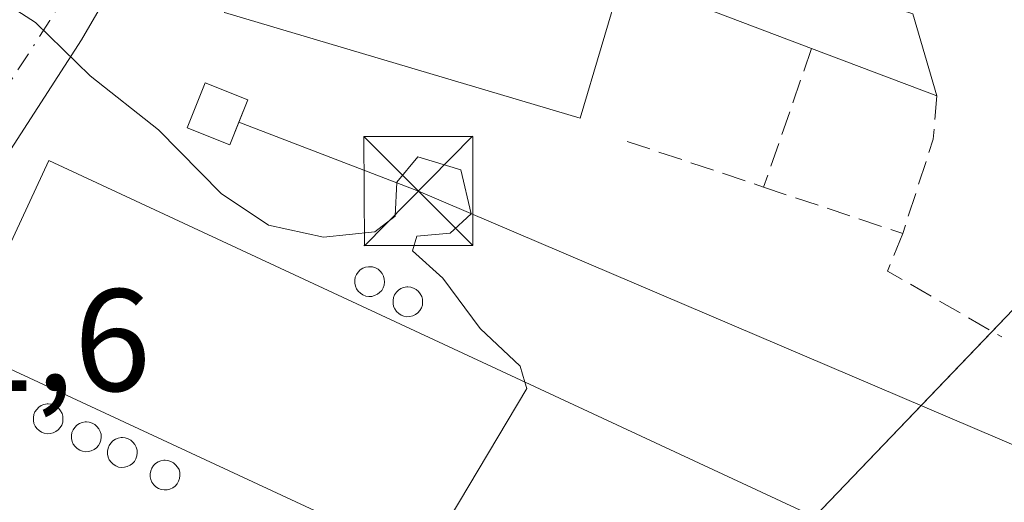
# Model space of a CAD drawing. Units: metres. Extents: x 580079 to 583515, y 4735837 to 4738190.
# Drawn here: x 582011 to 582079, y 4735938 to 4735971 of the extents above; entities that cross this region are included whole.
import ezdxf

# ---------------------------------------------------------------- set-up
doc = ezdxf.new("R2010")
doc.units = ezdxf.units.M
doc.header["$MEASUREMENT"] = 0
doc.linetypes.add('DGN Style 3', pattern=[2.307223458686699, 1.648016756204785, -0.6592067024819142])
doc.linetypes.add('DGN Style 4', pattern=[2.6384748266838614, 1.318413404963828, -0.6592067024819142, 0.001648016756204785, -0.6592067024819142])
for name, color, linetype, lineweight in [('Agrupación de edificios CxS', 7, 'Continuous', 0), ('Cima', 7, 'Continuous', 0), ('Cultivos herbáceos CxS', 92, 'Continuous', 0), ('Curva de nivel normal', 30, 'Continuous', 0), ('Depósito genérico Cxs', 203, 'Continuous', 0), ('Edificación industrial Cxs', 135, 'Continuous', 13), ('Edificación ligera Cxs', 1, 'Continuous', 0), ('Instalación de energía eléctrica Cxs', 135, 'Continuous', 0), ('Muro lineal', 1, 'DGN Style 3', 13), ('Núcleo urbano CxS', 7, 'Continuous', 0), ('Pista pavimentada Cxs', 135, 'Continuous', 0), ('Pista pavimentada eje', 135, 'DGN Style 4', 0), ('Rótulo de punto de cota en terreno', 7, 'Continuous', 0), ('Tendido', 6, 'Continuous', 0), ('Torre de tendido puntual', 7, 'Continuous', 0)]:
    doc.layers.add(name, color=color, linetype=linetype, lineweight=lineweight)
doc.styles.add('Style-Arial', font='txt')

# ---------------------------------------------------------------- blocks, each defined once
blk = doc.blocks.new('*U22')
at = {"layer": 'Cultivos herbáceos CxS', "color": 92, "linetype": 'Continuous', "lineweight": 0}
blk.add_polyline3d([(582065.4201999997, 4735936.960100001, 808.0534999999945), (582079.1201, 4735951.2301, 806.7409000000043), (582084.8101000004, 4735948.5701, 805.7456999999995), (582088.5500999996, 4735955.630100001, 805.9038), (582085.0100999996, 4735957.7601, 806.398000000001), (582089.0301999999, 4735961.3101, 806.165399999998), (582102.1401000004, 4735981.720100001, 806.863599999997), (582104.1951000001, 4735988.062899999, 807.3006000000024), (582106.3000999996, 4735994.5601, 806.8071999999956), (582107.1994000003, 4735996.964400001, 806.215200000006), (582113.1989000002, 4736013.0033, 804.5970999999992), (582098.6467000004, 4736024.2481, 805.6000000000058), (582113.4951999999, 4736038.559900001, 804.3889999999956), (582126.0972999996, 4736050.706499999, 802.5620000000055), (582145.2796, 4736048.722100001, 800.3046999999933), (582151.5635000002, 4736054.675200001, 798.9640999999974), (582143.8919000002, 4736079.288100001, 800.289300000004), (582143.6260000002, 4736080.1414, 800.3849000000046), (582148.2561999997, 4736111.560799999, 800.2234000000027)], dxfattribs=at)
blk = doc.blocks.new('5TTEND')
at = {"layer": 'Cima', "color": 7, "linetype": 'Continuous', "lineweight": 0}
for p, q in [((-0.375, 0.3754), (0.375, -0.3746)), ((0.3720000000000001, 0.3784000000000001), (-0.3720000000000001, -0.3776))]:
    blk.add_line(p, q, dxfattribs=at)
at = {"layer": 'Cima', "color": 7, "linetype": 'Continuous', "lineweight": 0, "flags": 128}
blk.add_lwpolyline([(-0.375, -0.3746), (0.375, -0.3746), (0.375, 0.3754), (-0.375, 0.3754), (-0.3720000000000001, -0.3776)], dxfattribs=at)

msp = doc.modelspace()

# ---------------------------------------------------------------- linework, layer by layer
at = {"layer": 'Agrupación de edificios CxS', "color": 7, "linetype": 'Continuous', "lineweight": 0, "extrusion": (0.1851374674926275, 0.1928456892368355, 0.963605032299638), "elevation": 1021850.234793609, "flags": 128}
msp.add_lwpolyline([(2859950.245731252, -3680293.126514999), (2859950.245731252, -3680290.949056623)], dxfattribs=at)
at = {"layer": 'Agrupación de edificios CxS', "color": 7, "linetype": 'Continuous', "lineweight": 0, "extrusion": (0.1311279478547756, 0.1365831805373927, 0.9819116539107199), "elevation": 723970.8748536309, "flags": 128}
msp.add_lwpolyline([(2860010.261734111, -3750232.293505743), (2860010.261734112, -3750214.284071588)], dxfattribs=at)
at = {"layer": 'Agrupación de edificios CxS', "color": 7, "linetype": 'Continuous', "lineweight": 0}
msp.add_polyline3d([(582148.2561999997, 4736111.560799999, 801.543399999995), (582143.6260000002, 4736080.1414, 804.3653999999952), (582143.8919000002, 4736079.288100001, 803.8561999999947), (582151.5635000002, 4736054.675200001, 799.6591999999946), (582145.2796, 4736048.722100001, 800.7452999999952), (582126.0972999996, 4736050.706499999, 804.2752000000038), (582113.4951999999, 4736038.559900001, 807.459400000007), (582098.6467000004, 4736024.2481, 806.0727999999945), (582113.1988000004, 4736013.0033, 806.2874000000012), (582107.1994000003, 4735996.964400001, 807.5491000000038), (582106.3000999996, 4735994.5601, 808.1445999999996), (582104.1951000001, 4735988.062899999, 809.8788000000059), (582102.1401000004, 4735981.720100001, 808.6834999999992), (582089.0301000001, 4735961.3101, 806.614400000006), (582085.0100999996, 4735957.7601, 806.814400000003), (582088.5500999996, 4735955.630100001, 805.7284999999974), (582084.8101000004, 4735948.5701, 805.9104999999981), (582079.1201, 4735951.2301, 807.178700000004), (582065.4200999998, 4735936.960100001, 811.1707000000025)], dxfattribs=at)
at = {"layer": 'Cultivos herbáceos CxS', "color": 92, "linetype": 'Continuous', "lineweight": 0}
msp.add_polyline3d([(582107.1994000003, 4735996.964400001, 806.215200000006), (582106.3000999996, 4735994.5601, 806.8071999999956), (582104.1951000001, 4735988.062899999, 807.3006000000024), (582102.1401000004, 4735981.720100001, 806.863599999997), (582089.0301999999, 4735961.3101, 806.165399999998), (582085.0100999996, 4735957.7601, 806.398000000001), (582088.5500999996, 4735955.630100001, 805.9038), (582084.8101000004, 4735948.5701, 805.7456999999995), (582079.1201, 4735951.2301, 806.7409000000043), (582065.4201999997, 4735936.960100001, 808.0534999999945), (582059.8701, 4735923.960100001, 808.2875000000058), (582043.8124000002, 4735931.423900001, 809.6088000000018), (582026.0900999998, 4735892.050100001, 811.1318000000028), (582017.7301000003, 4735873.470100001, 811.454700000002), (582010.6882999997, 4735859.283399999, 812.6168000000035)], dxfattribs=at)
at = {"layer": 'Curva de nivel normal', "color": 30, "linetype": 'Continuous', "lineweight": 0, "elevation": 810, "flags": 128}
for points in [[(582045.4833000004, 4735946.230900001), (582045.1500000004, 4735947.3301), (582042.4000000004, 4735949.920100001), (582039.8399999999, 4735953.380100001), (582037.7300000004, 4735955.2601), (582038.04, 4735956.280099999), (582040.3300000001, 4735956.4801), (582041.79, 4735957.8201), (582041.0800000001, 4735960.850099999), (582038.0999999996, 4735961.7301), (582036.6699999999, 4735959.9901), (582036.54, 4735957.6601), (582035.1500000004, 4735956.5801), (582031.6200000001, 4735956.200099999), (582027.8300000001, 4735957.040100001), (582024.5700000003, 4735959.200099999), (582020.2400000002, 4735963.600099999), (582015.5499999998, 4735967.300100001), (582011.7699999996, 4735970.9901), (582008.9400000004, 4735972.8201)], [(582037.8108999999, 4735934.213400001), (582040.2699999996, 4735936.8201), (582045.6200000001, 4735945.780099999), (582045.4833000004, 4735946.230900001)]]:
    msp.add_lwpolyline(points, dxfattribs=at)
at = {"layer": 'Depósito genérico Cxs', "color": 203, "linetype": 'Continuous', "lineweight": 0, "flags": 128}
for points, elevation in [([(582034.9301000005, 4735952.130100001), (582034.7301000003, 4735952.120100001), (582034.5201000003, 4735952.1501), (582034.3300999999, 4735952.2301), (582034.1601, 4735952.340100001), (582034.0100999996, 4735952.4801), (582033.8901000004, 4735952.6501), (582033.8101000004, 4735952.8301), (582033.7701000003, 4735953.030099999), (582033.7701000003, 4735953.2401), (582033.8000999996, 4735953.440099999), (582033.8800999997, 4735953.630100001), (582034.0000999998, 4735953.800100001), (582034.1401000004, 4735953.950099999), (582034.3101000004, 4735954.0601), (582034.5000999998, 4735954.130100001), (582034.7100999998, 4735954.170100001), (582034.7901, 4735954.170100001), (582034.9901000002, 4735954.1501), (582035.1901000004, 4735954.090100001), (582035.3701, 4735953.9901), (582035.5201000003, 4735953.860099999), (582035.6501000002, 4735953.700099999), (582035.7500999998, 4735953.520099999), (582035.8000999996, 4735953.3201), (582035.8101000004, 4735953.120100001), (582035.7901, 4735952.9101), (582035.7200999996, 4735952.720100001), (582035.6201, 4735952.540100001), (582035.4801000003, 4735952.390100001), (582035.3201000001, 4735952.270099999), (582035.1300999997, 4735952.1801)], 814.506800000003), ([(582037.5601000004, 4735950.7401), (582037.3601000002, 4735950.7301), (582037.1501000002, 4735950.7601), (582036.9600999998, 4735950.840100001), (582036.7901, 4735950.950099999), (582036.6401000004, 4735951.090100001), (582036.5201000003, 4735951.2601), (582036.4401000004, 4735951.440099999), (582036.4001000002, 4735951.640100001), (582036.4001000002, 4735951.850099999), (582036.4301000005, 4735952.050100001), (582036.5100999996, 4735952.2401), (582036.6300999997, 4735952.4101), (582036.7701000003, 4735952.5601), (582036.9401000004, 4735952.670100001), (582037.1300999997, 4735952.7401), (582037.3400999998, 4735952.780099999), (582037.4200999998, 4735952.780099999), (582037.6201, 4735952.7601), (582037.8201000001, 4735952.700099999), (582038.0000999998, 4735952.600099999), (582038.1501000002, 4735952.470100001), (582038.2801000001, 4735952.3101), (582038.3800999997, 4735952.130100001), (582038.4301000005, 4735951.9301), (582038.4401000004, 4735951.7301), (582038.4200999998, 4735951.520099999), (582038.3501000004, 4735951.3301), (582038.2500999998, 4735951.1501), (582038.1101000002, 4735951.0001), (582037.9501, 4735950.880100001), (582037.7600999996, 4735950.790100001)], 813.7010000000006), ([(582012.7901, 4735942.6801), (582012.5900999998, 4735942.670100001), (582012.3800999997, 4735942.700099999), (582012.1901000004, 4735942.780099999), (582012.0201000003, 4735942.890100001), (582011.8701, 4735943.030099999), (582011.7500999998, 4735943.200099999), (582011.6700999998, 4735943.380100001), (582011.6300999997, 4735943.5801), (582011.6300999997, 4735943.790100001), (582011.6601, 4735943.9901), (582011.7401000002, 4735944.1801), (582011.8601000002, 4735944.350099999), (582012.0000999998, 4735944.5001), (582012.1700999998, 4735944.610099999), (582012.3601000002, 4735944.6801), (582012.5701000001, 4735944.720100001), (582012.6501000002, 4735944.720100001), (582012.8501000004, 4735944.700099999), (582013.0500999996, 4735944.640100001), (582013.2301000003, 4735944.540100001), (582013.3800999997, 4735944.4101), (582013.5100999996, 4735944.2501), (582013.6101000002, 4735944.0701), (582013.6601, 4735943.870100001), (582013.6700999998, 4735943.670100001), (582013.6501000002, 4735943.460100001), (582013.5800999999, 4735943.270099999), (582013.4801000003, 4735943.090100001), (582013.3400999998, 4735942.940099999), (582013.1801000005, 4735942.8201), (582012.9901000002, 4735942.7301)], 815.9290999999939), ([(582015.4200999998, 4735941.440099999), (582015.2200999996, 4735941.4301), (582015.0100999996, 4735941.460100001), (582014.8201000001, 4735941.540100001), (582014.6501000002, 4735941.6501), (582014.5000999998, 4735941.790100001), (582014.3800999997, 4735941.960100001), (582014.3000999996, 4735942.140100001), (582014.2600999996, 4735942.340100001), (582014.2600999996, 4735942.550100001), (582014.2901, 4735942.7501), (582014.3701, 4735942.940099999), (582014.4901000002, 4735943.110099999), (582014.6300999997, 4735943.2601), (582014.8000999996, 4735943.370100001), (582014.9901000002, 4735943.440099999), (582015.2001, 4735943.4801), (582015.2801000001, 4735943.4801), (582015.4801000003, 4735943.460100001), (582015.6801000005, 4735943.4001), (582015.8601000002, 4735943.300100001), (582016.0100999996, 4735943.170100001), (582016.1401000004, 4735943.0101), (582016.2401000002, 4735942.8301), (582016.2901, 4735942.630100001), (582016.3000999996, 4735942.4301), (582016.2801000001, 4735942.220100001), (582016.2100999998, 4735942.030099999), (582016.1101000002, 4735941.850099999), (582015.9700999996, 4735941.700099999), (582015.8101000004, 4735941.5801), (582015.6201, 4735941.4901)], 816.0201999999995), ([(582017.9001000002, 4735940.360099999), (582017.7001, 4735940.350099999), (582017.4901000002, 4735940.380100001), (582017.3000999996, 4735940.460100001), (582017.1300999997, 4735940.5701), (582016.9801000003, 4735940.710100001), (582016.8601000002, 4735940.880100001), (582016.7801000001, 4735941.0601), (582016.7401000002, 4735941.2601), (582016.7401000002, 4735941.470100001), (582016.7701000003, 4735941.670100001), (582016.8501000004, 4735941.860099999), (582016.9700999996, 4735942.030099999), (582017.1101000002, 4735942.1801), (582017.2801000001, 4735942.290100001), (582017.4700999996, 4735942.360099999), (582017.6801000005, 4735942.4001), (582017.7600999996, 4735942.4001), (582017.9600999998, 4735942.380100001), (582018.1601, 4735942.3201), (582018.3400999998, 4735942.220100001), (582018.4901000002, 4735942.090100001), (582018.6201, 4735941.9301), (582018.7200999996, 4735941.7501), (582018.7701000003, 4735941.550100001), (582018.7801000001, 4735941.350099999), (582018.7600999996, 4735941.140100001), (582018.6901000004, 4735940.950099999), (582018.5900999998, 4735940.770099999), (582018.4501, 4735940.620100001), (582018.2901, 4735940.5001), (582018.1001000004, 4735940.4101)], 816.0383000000003), ([(582020.8400999998, 4735938.8101), (582020.6401000004, 4735938.800100001), (582020.4301000005, 4735938.8301), (582020.2401000002, 4735938.9101), (582020.0701000001, 4735939.020099999), (582019.9200999998, 4735939.1601), (582019.8000999996, 4735939.3301), (582019.7200999996, 4735939.5101), (582019.6801000005, 4735939.710100001), (582019.6801000005, 4735939.920100001), (582019.7100999998, 4735940.120100001), (582019.7901, 4735940.3101), (582019.9101, 4735940.4801), (582020.0500999996, 4735940.630100001), (582020.2200999996, 4735940.7401), (582020.4101, 4735940.8101), (582020.6201, 4735940.850099999), (582020.7001, 4735940.850099999), (582020.9001000002, 4735940.8301), (582021.1001000004, 4735940.770099999), (582021.2801000001, 4735940.670100001), (582021.4301000005, 4735940.540100001), (582021.5601000004, 4735940.380100001), (582021.6601, 4735940.200099999), (582021.7100999998, 4735940.0001), (582021.7200999996, 4735939.800100001), (582021.7001, 4735939.590100001), (582021.6300999997, 4735939.4001), (582021.5301000001, 4735939.220100001), (582021.3901000004, 4735939.0701), (582021.2301000003, 4735938.950099999), (582021.0401, 4735938.860099999)], 814.319300000003)]:
    msp.add_lwpolyline(points, close=True, dxfattribs=dict(at, elevation=elevation))
at = {"layer": 'Depósito genérico Cxs', "color": 203, "linetype": 'Continuous', "lineweight": 0}
for points in [[(582034.9301000005, 4735952.130100001, 814.1432000000059), (582034.7301000003, 4735952.120100001, 814.2387000000017), (582034.5201000003, 4735952.1501, 814.3300000000019), (582034.3300999999, 4735952.2301, 814.4024000000064), (582034.1601, 4735952.340100001, 814.4611000000006), (582034.0100999996, 4735952.4801, 814.5068000000028), (582033.8901000004, 4735952.6501, 814.4591999999975), (582033.8101000004, 4735952.8301, 814.3711999999941), (582033.7701000003, 4735953.030099999, 814.2482000000019), (582033.7701000003, 4735953.2401, 814.100900000005), (582033.8000999996, 4735953.440099999, 813.9505000000064), (582033.8800999997, 4735953.630100001, 813.7939000000042), (582034.0000999998, 4735953.800100001, 813.6447000000044), (582034.1401000004, 4735953.950099999, 813.5100999999996), (582034.3101000004, 4735954.0601, 813.4000999999989), (582034.5000999998, 4735954.130100001, 813.3151999999974), (582034.7100999998, 4735954.170100001, 813.247000000003), (582034.7901, 4735954.170100001, 813.2299000000058), (582034.9901000002, 4735954.1501, 813.1971000000049), (582035.1901000004, 4735954.090100001, 813.1817000000011), (582035.3701, 4735953.9901, 813.1848000000027), (582035.5201000003, 4735953.860099999, 813.202099999995), (582035.6501000002, 4735953.700099999, 813.2305999999954), (582035.7500999998, 4735953.520099999, 813.2694000000047), (582035.8000999996, 4735953.3201, 813.327099999995), (582035.8101000004, 4735953.120100001, 813.3969999999972), (582035.7901, 4735952.9101, 813.4824999999983), (582035.7200999996, 4735952.720100001, 813.5844999999972), (582035.6201, 4735952.540100001, 813.7014000000055), (582035.4801000003, 4735952.390100001, 813.8157000000066), (582035.3201000001, 4735952.270099999, 813.9244000000036), (582035.1300999997, 4735952.1801, 814.0372999999963), (582034.9301000005, 4735952.130100001, 814.1432000000059)], [(582037.5601000004, 4735950.7401, 813.468399999998), (582037.3601000002, 4735950.7301, 813.5475000000006), (582037.1501000002, 4735950.7601, 813.6169999999984), (582036.9600999998, 4735950.840100001, 813.661500000002), (582036.7901, 4735950.950099999, 813.6892999999982), (582036.6401000004, 4735951.090100001, 813.7010000000009), (582036.5201000003, 4735951.2601, 813.6928000000045), (582036.4401000004, 4735951.440099999, 813.6665999999968), (582036.4001000002, 4735951.640100001, 813.6181999999973), (582036.4001000002, 4735951.850099999, 813.5494999999937), (582036.4301000005, 4735952.050100001, 813.4701999999961), (582036.5100999996, 4735952.2401, 813.3698000000004), (582036.6300999997, 4735952.4101, 813.255099999995), (582036.7701000003, 4735952.5601, 813.1435999999959), (582036.9401000004, 4735952.670100001, 813.042300000001), (582037.1300999997, 4735952.7401, 812.9443000000028), (582037.3400999998, 4735952.780099999, 812.8454999999958), (582037.4200999998, 4735952.780099999, 812.8101000000024), (582037.6201, 4735952.7601, 812.7378000000026), (582037.8201000001, 4735952.700099999, 812.6778999999952), (582038.0000999998, 4735952.600099999, 812.6266000000034), (582038.1501000002, 4735952.470100001, 812.5956000000006), (582038.2801000001, 4735952.3101, 812.6132999999973), (582038.3800999997, 4735952.130100001, 812.6481000000058), (582038.4301000005, 4735951.9301, 812.7069999999949), (582038.4401000004, 4735951.7301, 812.7792999999947), (582038.4200999998, 4735951.520099999, 812.8656999999948), (582038.3501000004, 4735951.3301, 812.9619999999995), (582038.2500999998, 4735951.1501, 813.0654999999971), (582038.1101000002, 4735951.0001, 813.172200000001), (582037.9501, 4735950.880100001, 813.2750999999989), (582037.7600999996, 4735950.790100001, 813.3775000000023), (582037.5601000004, 4735950.7401, 813.468399999998)], [(582012.7901, 4735942.6801, 815.4388000000035), (582012.5900999998, 4735942.670100001, 815.4051999999938), (582012.3800999997, 4735942.700099999, 815.3076000000001), (582012.1901000004, 4735942.780099999, 815.1842999999935), (582012.0201000003, 4735942.890100001, 815.0856000000058), (582011.8701, 4735943.030099999, 815.0118999999977), (582011.7500999998, 4735943.200099999, 814.9707999999956), (582011.6700999998, 4735943.380100001, 814.9636000000029), (582011.6300999997, 4735943.5801, 814.9921000000032), (582011.6300999997, 4735943.790100001, 815.0525000000052), (582011.6601, 4735943.9901, 815.1306000000042), (582011.7401000002, 4735944.1801, 815.239400000006), (582011.8601000002, 4735944.350099999, 815.3678000000073), (582012.0000999998, 4735944.5001, 815.5020999999979), (582012.1700999998, 4735944.610099999, 815.6435000000056), (582012.3601000002, 4735944.6801, 815.7859999999928), (582012.5701000001, 4735944.720100001, 815.8948999999994), (582012.6501000002, 4735944.720100001, 815.9036999999954), (582012.8501000004, 4735944.700099999, 815.9208999999975), (582013.0500999996, 4735944.640100001, 815.929099999994), (582013.2301000003, 4735944.540100001, 815.9265000000014), (582013.3800999997, 4735944.4101, 815.9146999999939), (582013.5100999996, 4735944.2501, 815.8947999999947), (582013.6101000002, 4735944.0701, 815.8678000000073), (582013.6601, 4735943.870100001, 815.8309000000008), (582013.6700999998, 4735943.670100001, 815.7891999999993), (582013.6501000002, 4735943.460100001, 815.741200000004), (582013.5800999999, 4735943.270099999, 815.6901999999974), (582013.4801000003, 4735943.090100001, 815.6364000000032), (582013.3400999998, 4735942.940099999, 815.5825000000042), (582013.1801000005, 4735942.8201, 815.5313000000025), (582012.9901000002, 4735942.7301, 815.4814999999944), (582012.7901, 4735942.6801, 815.4388000000035)], [(582015.4200999998, 4735941.440099999, 814.9695000000065), (582015.2200999996, 4735941.4301, 814.9259000000021), (582015.0100999996, 4735941.460100001, 814.912599999996), (582014.8201000001, 4735941.540100001, 814.9435999999987), (582014.6501000002, 4735941.6501, 815.0029999999971), (582014.5000999998, 4735941.790100001, 815.0910000000005), (582014.3800999997, 4735941.960100001, 815.209400000007), (582014.3000999996, 4735942.140100001, 815.343200000003), (582014.2600999996, 4735942.340100001, 815.5004999999946), (582014.2600999996, 4735942.550100001, 815.6416999999929), (582014.2901, 4735942.7501, 815.6867000000058), (582014.3701, 4735942.940099999, 815.7369000000036), (582014.4901000002, 4735943.110099999, 815.788400000005), (582014.6300999997, 4735943.2601, 815.8377999999939), (582014.8000999996, 4735943.370100001, 815.8828999999969), (582014.9901000002, 4735943.440099999, 815.9225000000006), (582015.2001, 4735943.4801, 815.9588999999978), (582015.2801000001, 4735943.4801, 815.9698999999965), (582015.4801000003, 4735943.460100001, 815.9939000000013), (582015.6801000005, 4735943.4001, 816.0114000000032), (582015.8601000002, 4735943.300100001, 816.0198999999994), (582016.0100999996, 4735943.170100001, 816.0201999999991), (582016.1401000004, 4735943.0101, 816.0135000000009), (582016.2401000002, 4735942.8301, 816.0001999999951), (582016.2901, 4735942.630100001, 815.9766999999993), (582016.3000999996, 4735942.4301, 815.9032000000007), (582016.2801000001, 4735942.220100001, 815.7351000000053), (582016.2100999998, 4735942.030099999, 815.5742000000029), (582016.1101000002, 4735941.850099999, 815.4155999999931), (582015.9700999996, 4735941.700099999, 815.2731000000058), (582015.8101000004, 4735941.5801, 815.1500999999989), (582015.6201, 4735941.4901, 815.0449999999983), (582015.4200999998, 4735941.440099999, 814.9695000000065)], [(582017.9001000002, 4735940.360099999, 814.4453000000068), (582017.7001, 4735940.350099999, 814.4725999999937), (582017.4901000002, 4735940.380100001, 814.5285000000005), (582017.3000999996, 4735940.460100001, 814.5525000000052), (582017.1300999997, 4735940.5701, 814.6040999999968), (582016.9801000003, 4735940.710100001, 814.6833000000044), (582016.8601000002, 4735940.880100001, 814.7921999999963), (582016.7801000001, 4735941.0601, 814.9168999999966), (582016.7401000002, 4735941.2601, 815.0648999999976), (582016.7401000002, 4735941.470100001, 815.2280999999931), (582016.7701000003, 4735941.670100001, 815.3888000000007), (582016.8501000004, 4735941.860099999, 815.5500000000029), (582016.9700999996, 4735942.030099999, 815.7019), (582017.1101000002, 4735942.1801, 815.8411000000052), (582017.2801000001, 4735942.290100001, 815.9536999999983), (582017.4700999996, 4735942.360099999, 816.0383000000003), (582017.6801000005, 4735942.4001, 816.0334000000004), (582017.7600999996, 4735942.4001, 816.0154999999941), (582017.9600999998, 4735942.380100001, 815.9557999999961), (582018.1601, 4735942.3201, 815.866200000004), (582018.3400999998, 4735942.220100001, 815.7519999999931), (582018.4901000002, 4735942.090100001, 815.6227999999975), (582018.6201, 4735941.9301, 815.476800000004), (582018.7200999996, 4735941.7501, 815.3233000000037), (582018.7701000003, 4735941.550100001, 815.1662000000069), (582018.7801000001, 4735941.350099999, 815.0175000000019), (582018.7600999996, 4735941.140100001, 814.8674000000028), (582018.6901000004, 4735940.950099999, 814.741200000004), (582018.5900999998, 4735940.770099999, 814.6272999999928), (582018.4501, 4735940.620100001, 814.5418999999966), (582018.2901, 4735940.5001, 814.4814999999944), (582018.1001000004, 4735940.4101, 814.4477999999945), (582017.9001000002, 4735940.360099999, 814.4453000000068)], [(582020.8400999998, 4735938.8101, 812.8717999999935), (582020.6401000004, 4735938.800100001, 812.8925000000019), (582020.4301000005, 4735938.8301, 812.9421000000002), (582020.2401000002, 4735938.9101, 813.0240999999951), (582020.0701000001, 4735939.020099999, 813.1251999999951), (582019.9200999998, 4735939.1601, 813.2453999999999), (582019.8000999996, 4735939.3301, 813.3834000000061), (582019.7200999996, 4735939.5101, 813.5233000000007), (582019.6801000005, 4735939.710100001, 813.6717999999966), (582019.6801000005, 4735939.920100001, 813.8212999999961), (582019.7100999998, 4735940.120100001, 813.9584999999935), (582019.7901, 4735940.3101, 814.079700000002), (582019.9101, 4735940.4801, 814.1790000000037), (582020.0500999996, 4735940.630100001, 814.2595000000001), (582020.2200999996, 4735940.7401, 814.3056000000071), (582020.4101, 4735940.8101, 814.3193000000028), (582020.6201, 4735940.850099999, 814.3078999999999), (582020.7001, 4735940.850099999, 814.2930000000051), (582020.9001000002, 4735940.8301, 814.2421000000032), (582021.1001000004, 4735940.770099999, 814.1641999999993), (582021.2801000001, 4735940.670100001, 814.0636999999988), (582021.4301000005, 4735940.540100001, 813.949299999993), (582021.5601000004, 4735940.380100001, 813.819399999993), (582021.6601, 4735940.200099999, 813.6823000000004), (582021.7100999998, 4735940.0001, 813.5412000000069), (582021.7200999996, 4735939.800100001, 813.4070000000065), (582021.7001, 4735939.590100001, 813.2709000000032), (582021.6300999997, 4735939.4001, 813.1554999999935), (582021.5301000001, 4735939.220100001, 813.0506000000024), (582021.3901000004, 4735939.0701, 812.9706000000006), (582021.2301000003, 4735938.950099999, 812.9127000000008), (582021.0401, 4735938.860099999, 812.8782999999967), (582020.8400999998, 4735938.8101, 812.8717999999935)]]:
    msp.add_polyline3d(points, dxfattribs=at)
at = {"layer": 'Edificación industrial Cxs', "color": 135, "linetype": 'Continuous', "lineweight": 13, "elevation": 812.8607999999949, "flags": 128}
msp.add_lwpolyline([(582028.9401000004, 4735985.630100001), (582072.1901000004, 4735971.590100001), (582073.8501000004, 4735965.940099999), (582065.2301000003, 4735969.190099999), (582052.1700999998, 4735974.140100001), (582049.2801000001, 4735964.390100001), (582024.8000999996, 4735971.6601)], close=True, dxfattribs=at)
at = {"layer": 'Edificación industrial Cxs', "color": 135, "linetype": 'Continuous', "lineweight": 13, "extrusion": (0.04814476070063608, 0.1491462852200459, 0.9876423784053311), "elevation": 735176.8575515728, "flags": 128}
msp.add_lwpolyline([(900979.3970726978, -4627749.922674837), (900933.9253399803, -4627749.846745363), (900930.6099609693, -4627744.918986307)], dxfattribs=at)
at = {"layer": 'Edificación industrial Cxs', "color": 135, "linetype": 'Continuous', "lineweight": 13, "extrusion": (-0.04608761379820206, 0.01737642051537118, 0.9987862593490465), "elevation": 56278.10694676326, "flags": 128}
msp.add_lwpolyline([(-4636807.151940326, -1124738.290199618), (-4636807.151940326, -1124747.513717846)], dxfattribs=at)
at = {"layer": 'Edificación industrial Cxs', "color": 135, "linetype": 'Continuous', "lineweight": 13}
for points in [[(582065.2301000003, 4735969.190099999, 810.8965000000027), (582052.1700999998, 4735974.140100001, 812.860799999995), (582049.2801000001, 4735964.390100001, 811.5135000000009), (582024.8000999996, 4735971.6601, 811.824099999998), (582028.9401000004, 4735985.630100001, 810.5666000000057)], [(582065.4200999998, 4735936.960100001, 811.1707000000025), (582059.8701, 4735923.960100001, 812.1888000000035), (582006.7301000003, 4735948.6601, 813.4906000000047), (582012.6901000004, 4735961.4801, 813.529999999999), (582065.4200999998, 4735936.960100001, 811.1707000000025)]]:
    msp.add_polyline3d(points, dxfattribs=at)
msp.add_3dface([(582065.4200999998, 4735936.960100001, 813.529999999999), (582059.8701, 4735923.960100001, 813.529999999999), (582006.7301000003, 4735948.6601, 813.529999999999), (582012.6901000004, 4735961.4801, 813.529999999999)], dxfattribs=at)
at = {"layer": 'Edificación ligera Cxs', "color": 1, "linetype": 'Continuous', "lineweight": 0}
msp.add_polyline3d([(582026.3901000004, 4735965.6601, 811.5046000000002), (582025.1601, 4735962.5601, 812.1827999999952), (582022.2200999996, 4735963.7401, 813.0351999999984), (582023.4600999998, 4735966.8301, 812.0605999999971), (582026.3901000004, 4735965.6601, 811.5046000000002)], dxfattribs=at)
msp.add_3dface([(582026.3901000004, 4735965.6601, 813.0351999999984), (582025.1601, 4735962.5601, 813.0351999999984), (582022.2200999996, 4735963.7401, 813.0351999999984), (582023.4600999998, 4735966.8301, 813.0351999999984)], dxfattribs=at)
at = {"layer": 'Instalación de energía eléctrica Cxs', "color": 135, "linetype": 'Continuous', "lineweight": 0, "extrusion": (0.06278812912291455, 0.1582309852078254, 0.9854037782358078), "elevation": 786720.5201414905, "flags": 128}
msp.add_lwpolyline([(1205802.58155754, -4549201.805642003), (1205802.58155754, -4549200.113259176)], dxfattribs=at)
at = {"layer": 'Instalación de energía eléctrica Cxs', "color": 135, "linetype": 'Continuous', "lineweight": 0}
msp.add_polyline3d([(582025.7750000004, 4735964.109999999, 811.7927000000054), (582025.1601, 4735962.5601, 812.1827999999952), (582022.2200999996, 4735963.7401, 813.0351999999984), (582023.4600999998, 4735966.8301, 812.0605999999971), (582026.3901000004, 4735965.6601, 811.5046000000002)], close=True, dxfattribs=at)
msp.add_polyline3d([(582025.7750000004, 4735964.109999999, 811.7927000000054), (582025.1601, 4735962.5601, 812.1827999999952), (582022.2200999996, 4735963.7401, 813.0351999999984), (582023.4600999998, 4735966.8301, 812.0605999999971), (582026.3901000004, 4735965.6601, 811.5046000000002)], dxfattribs=at)
at = {"layer": 'Muro lineal', "color": 1, "linetype": 'DGN Style 3', "lineweight": 13, "extrusion": (-0.03567597064626212, -0.1028243987550711, 0.9940595395342803), "elevation": -506932.8471564311, "flags": 128}
msp.add_lwpolyline([(-1002500.518918618, 4637479.547907756), (-1002500.518918618, 4637469.389657347)], dxfattribs=at)
at = {"layer": 'Muro lineal', "color": 1, "linetype": 'DGN Style 3', "lineweight": 13, "extrusion": (0.3247410744277903, -0.2766076343831866, 0.904450911426608), "elevation": -1120247.220762064, "flags": 128}
msp.add_lwpolyline([(3982788.293932367, 2377104.873819793), (3982785.869721744, 2377102.939354005), (3982779.553266421, 2377100.055237113)], dxfattribs=at)
at = {"layer": 'Muro lineal', "color": 1, "linetype": 'DGN Style 3', "lineweight": 13, "extrusion": (0.04149480985399424, -0.01391998414026091, 0.9990417482751738), "elevation": -40962.91960403399, "flags": 128}
msp.add_lwpolyline([(4675170.17612328, 953538.3116036945), (4675170.176123279, 953528.3978320002)], dxfattribs=at)
at = {"layer": 'Muro lineal', "color": 1, "linetype": 'DGN Style 3', "lineweight": 13, "extrusion": (0.04651322098813021, -0.01548822285127051, 0.9987975947238854), "elevation": -45469.20655383794, "flags": 128}
msp.add_lwpolyline([(4677285.832347321, 942889.3549857882), (4677285.832347321, 942879.2456772383)], dxfattribs=at)
at = {"layer": 'Muro lineal', "color": 1, "linetype": 'DGN Style 3', "lineweight": 13, "extrusion": (0.1393936563433572, -0.09475349221153617, 0.9856932506033246), "elevation": -366813.621989103, "flags": 128}
msp.add_lwpolyline([(4243958.499722069, 2149966.394507254), (4243955.773079995, 2149965.789935825), (4243956.445341979, 2149956.611604123)], dxfattribs=at)
at = {"layer": 'Núcleo urbano CxS', "color": 7, "linetype": 'Continuous', "lineweight": 0}
for points in [[(581972.0374999996, 4736030.9779, 807.8043000000035), (582043.1231000006, 4736023.4693, 808.0535999999993), (582107.1994000003, 4735996.964400001, 806.215200000006), (582106.3000999996, 4735994.5601, 806.8071999999956), (582104.1951000001, 4735988.062899999, 807.3006000000024), (582102.1401000004, 4735981.720100001, 806.863599999997), (582089.0301999999, 4735961.3101, 806.165399999998), (582085.0100999996, 4735957.7601, 806.398000000001), (582088.5500999996, 4735955.630100001, 805.9038), (582084.8101000004, 4735948.5701, 805.7456999999995), (582079.1201, 4735951.2301, 806.7409000000043), (582065.4201999997, 4735936.960100001, 808.0534999999945), (582059.8701, 4735923.960100001, 808.2875000000058), (582043.8124000002, 4735931.423900001, 809.6088000000018), (582026.0900999998, 4735892.050100001, 811.1318000000028), (582017.7301000003, 4735873.470100001, 811.454700000002), (582010.6881999997, 4735859.283299999, 812.6168000000035), (581819.5022999998, 4735857.0196, 813.3472000000039)], [(582107.1994000003, 4735996.964400001, 806.215200000006), (582106.3000999996, 4735994.5601, 806.8071999999956), (582104.1951000001, 4735988.062899999, 807.3006000000024), (582102.1401000004, 4735981.720100001, 806.863599999997), (582089.0301999999, 4735961.3101, 806.165399999998), (582085.0100999996, 4735957.7601, 806.398000000001), (582088.5500999996, 4735955.630100001, 805.9038), (582084.8101000004, 4735948.5701, 805.7456999999995), (582079.1201, 4735951.2301, 806.7409000000043), (582065.4201999997, 4735936.960100001, 808.0534999999945), (582059.8701, 4735923.960100001, 808.2875000000058), (582043.8124000002, 4735931.423900001, 809.6088000000018), (582026.0900999998, 4735892.050100001, 811.1318000000028), (582017.7301000003, 4735873.470100001, 811.454700000002), (582010.6882999997, 4735859.283399999, 812.6168000000035)]]:
    msp.add_polyline3d(points, dxfattribs=at)
at = {"layer": 'Pista pavimentada Cxs', "color": 135, "linetype": 'Continuous', "lineweight": 0}
for points in [[(582076.9101, 4736085.720100001, 805.9272999999957), (582064.2301000003, 4736060.9001, 806.8935000000056), (582054.3501000004, 4736041.350099999, 808.959600000002), (582052.7901, 4736038.2601, 808.422200000001), (582041.5800999999, 4736018.950099999, 808.6478999999963), (582037.0100999996, 4736010.370100001, 809.817200000005), (582033.0301000001, 4736001.420100001, 808.9070999999968), (582029.2801000001, 4735994.4101, 809.0062999999938), (582028.5701000001, 4735993.1801, 809.0247999999993), (582027.0201000003, 4735990.540100001, 809.2173999999941), (582014.9401000004, 4735969.790100001, 810.2217999999993), (582007.0201000003, 4735957.5601, 811.4771000000038)], [(582027.0201000003, 4735990.540100001, 809.2173999999941), (582014.9401000004, 4735969.790100001, 810.2217999999993), (582007.0201000003, 4735957.5601, 811.4771000000038), (581996.9501, 4735944.5601, 812.124100000001), (581980.7301000003, 4735924.780099999, 812.6520000000019), (581969.7200999996, 4735913.3201, 813.4762000000047), (581956.9600999998, 4735898.200099999, 814.3028999999952), (581946.0401, 4735885.4801, 815.0378999999957), (581925.2301000003, 4735859.2501, 815.7403000000049), (581924.5228000004, 4735858.2631, 815.7418000000035)]]:
    msp.add_polyline3d(points, dxfattribs=at)
at = {"layer": 'Pista pavimentada eje', "color": 135, "linetype": 'DGN Style 4', "lineweight": 0}
msp.add_polyline3d([(582016.0396999996, 4735976.720100001, 810.4952000000048), (582013.7751000002, 4735972.8301, 810.324099999998), (582012.7751000002, 4735971.120100001, 810.3117000000058), (582004.9451000001, 4735959.030099999, 811.1680000000051), (581994.9650999998, 4735946.145099999, 811.8277999999991), (581986.9401000004, 4735936.3551, 812.286500000002), (581978.8300999999, 4735926.465100001, 812.8919000000024), (581967.8350999998, 4735915.020099999, 813.4994000000006)], dxfattribs=at)
at = {"layer": 'Tendido', "color": 6, "linetype": 'Continuous', "lineweight": 0}
msp.add_polyline3d([(582252.5933999997, 4735862.147399999, 799.9931999999973), (582218.5300000003, 4735882.66, 801.2853999999934), (582124.6288999999, 4735922.489399999, 805.0627999999998), (582038.1497, 4735959.376399999, 811.6447999999947), (582025.7750000004, 4735964.109999999, 811.7927000000054)], dxfattribs=at)

# ---------------------------------------------------------------- block references
at = {"layer": 'Cultivos herbáceos CxS', "color": 92, "linetype": 'Continuous', "lineweight": 0}
msp.add_blockref('*U22', (0, 0), dxfattribs=at)
at = {"layer": 'Torre de tendido puntual', "color": 7, "linetype": 'Continuous', "lineweight": 0, "xscale": 10, "yscale": 10, "zscale": 10}
msp.add_blockref('5TTEND', (582038.1497, 4735959.376399999, 811.6447999999947), dxfattribs=at)

# ---------------------------------------------------------------- texts
at = {"layer": 'Rótulo de punto de cota en terreno', "color": 7, "linetype": 'Continuous', "lineweight": 0, "style": 'Style-Arial'}
msp.add_text('811,6', height=7.000000000000002, dxfattribs=at).set_placement((581995.8678000001, 4735945.617799999))

doc.saveas('drawing.dxf')
